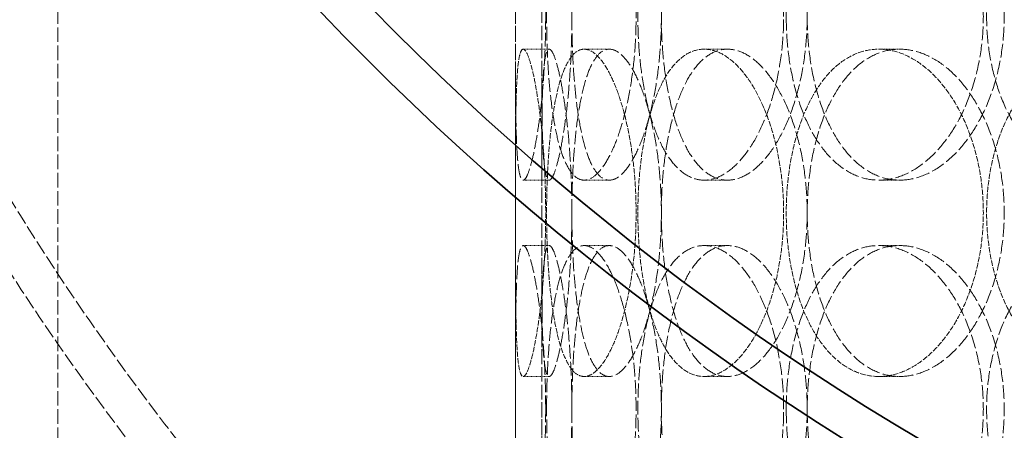
# Model space of a CAD drawing. Units: millimetres. Extents: x 2178 to 13886, y 4646 to 14199.
# Drawn here: x 10715 to 10866, y 12297 to 12360 of the extents above; entities that cross this region are included whole.
import ezdxf

# ---------------------------------------------------------------- set-up
doc = ezdxf.new("R2010")
doc.units = ezdxf.units.MM
doc.linetypes.add('DASHED', pattern=[0.2068, 0.1655, -0.0413])
doc.layers.add('Dimension (ISO)', color=5, linetype='Continuous', lineweight=9, true_color=0x0000ff)
doc.layers.add('Hidden (ISO)', color=1, linetype='DASHED', lineweight=18, true_color=0xff0000)
doc.layers.add('Visible (ISO)', color=7, linetype='Continuous', lineweight=35)
doc.styles.add('Note Text (ISO)', font='tahoma.ttf')
doc.dimstyles.new('Default (ISO)', dxfattribs={"dimscale": 30, "dimtxt": 3.5, "dimasz": 2.5, "dimexe": 3.175, "dimexo": 0, "dimgap": 0.762, "dimtad": 1, "dimdec": 1, "dimrnd": 1e-08, "dimtxsty": 'Note Text (ISO)', "dimcen": 0.09, "dimdle": 10, "dimclrd": 256, "dimclre": 256, "dimclrt": 256, "dimadec": 1, "dimazin": 2, "dimtfac": 1.001486, "dimtmove": 0, "dimatfit": 3, "dimfxl": 1, "dimtolj": 1, "dimtzin": 0, "dimlwd": -1, "dimlwe": -1, "dimarcsym": 0})

# ---------------------------------------------------------------- blocks, each defined once
blk = doc.blocks.new('*D25')
at = {"layer": 'Defpoints', "color": 0, "transparency": 16777216}
for p in [(11058.16, 13053.6), (9565.38, 10324.24), (11066, 10324.24)]:
    blk.add_point(p, dxfattribs=at)
at = {"layer": 'Dimension (ISO)', "transparency": 16777216}
for p, q in [((11058.16, 13053.6), (9470.13, 13053.6)), ((9565.38, 12978.6), (9565.38, 10399.24)), ((11066, 10324.24), (9470.13, 10324.24))]:
    blk.add_line(p, q, dxfattribs=at)
for points in [[(9552.88, 12978.6), (9577.88, 12978.6), (9565.38, 13053.6)], [(9552.88, 10399.24), (9577.88, 10399.24), (9565.38, 10324.24)]]:
    blk.add_solid(points, dxfattribs=at)
at = {"layer": 'Dimension (ISO)', "transparency": 16777216, "insert": (9433.29, 11538.08), "char_height": 105, "attachment_point": 1, "rotation": 90, "style": 'Note Text (ISO)'}
blk.add_mtext('\\A1;2729', dxfattribs=at)

msp = doc.modelspace()

# ---------------------------------------------------------------- linework, layer by layer
at = {"layer": 'Hidden (ISO)', "ltscale": 13.274168}
for p, q in [((10791, 11445.23), (10791, 12845.23)), ((10795, 11445.23), (10795, 12845.23))]:
    msp.add_line(p, q, dxfattribs=at)
at = {"layer": 'Hidden (ISO)', "ltscale": 13.432195}
for p, q in [((10721, 12195.23), (10721, 12695.23)), ((10791, 12195.23), (10791, 12695.23))]:
    msp.add_line(p, q, dxfattribs=at)
at = {"layer": 'Hidden (ISO)', "ltscale": 0.253737}
for p, q in [((10792.17, 12355.23), (10796.15, 12355.23)), ((10801.5, 12355.23), (10805.34, 12355.23)), ((10819.83, 12355.23), (10823.41, 12355.23)), ((10846.54, 12355.23), (10849.73, 12355.23)), ((10796.15, 12335.23), (10792.17, 12335.23)), ((10805.34, 12335.23), (10801.5, 12335.23)), ((10823.41, 12335.23), (10819.83, 12335.23)), ((10849.73, 12335.23), (10846.54, 12335.23)), ((10796.15, 12325.23), (10792.17, 12325.23)), ((10805.34, 12325.23), (10801.5, 12325.23)), ((10823.41, 12325.23), (10819.83, 12325.23)), ((10849.73, 12325.23), (10846.54, 12325.23)), ((10792.17, 12305.23), (10796.15, 12305.23)), ((10801.5, 12305.23), (10805.34, 12305.23)), ((10819.83, 12305.23), (10823.41, 12305.23)), ((10846.54, 12305.23), (10849.73, 12305.23))]:
    msp.add_line(p, q, dxfattribs=at)
at = {"layer": 'Hidden (ISO)', "ltscale": 12.976033}
msp.add_circle((11058.16, 12543.6), 410, dxfattribs=at)
at = {"layer": 'Hidden (ISO)', "ltscale": 13.198596}
msp.add_circle((11058.16, 12543.6), 404, dxfattribs=at)
at = {"layer": 'Hidden (ISO)', "ltscale": 13.036619}
msp.add_circle((11066, 11539.23), 1210, dxfattribs=at)
at = {"layer": 'Hidden (ISO)', "ltscale": 13.111459}
msp.add_circle((11066, 11539.23), 1204, dxfattribs=at)
at = {"layer": 'Hidden (ISO)', "ltscale": 13.111477}
msp.add_circle((11066, 11539.23), 1204, dxfattribs=at)
at = {"layer": 'Hidden (ISO)', "ltscale": 13.067917}
msp.add_circle((11066, 11539.23), 1200, dxfattribs=at)
at = {"layer": 'Hidden (ISO)', "ltscale": 13.057352}
msp.add_circle((11066, 11539.23), 1199.03, dxfattribs=at)
at = {"layer": 'Hidden (ISO)', "ltscale": 13.057009}
msp.add_circle((11066, 11539.23), 1199, dxfattribs=at)
at = {"layer": 'Hidden (ISO)', "ltscale": 13.099876}
msp.add_circle((11066, 11539.23), 1190, dxfattribs=at)
at = {"layer": 'Hidden (ISO)', "ltscale": 12.665966}
for points in [[(10795.61, 12360.23), (10795.61, 12358.66), (10795.58, 12357.04), (10795.47, 12353.81), (10795.38, 12352.2), (10795.16, 12349.12), (10795.02, 12347.65), (10794.71, 12344.92), (10794.54, 12343.66), (10794.19, 12341.45), (10794, 12340.41), (10793.62, 12338.57), (10793.41, 12337.78), (10793.02, 12336.5), (10792.83, 12336.02), (10792.48, 12335.38), (10792.32, 12335.23), (10792.03, 12335.23), (10791.89, 12335.38), (10791.65, 12336.02), (10791.54, 12336.5), (10791.36, 12337.78), (10791.29, 12338.57), (10791.18, 12340.41), (10791.14, 12341.45), (10791.07, 12343.66), (10791.05, 12344.92), (10791.02, 12347.65), (10791.01, 12349.12), (10791, 12352.2), (10791, 12353.81), (10791, 12357.04), (10791, 12358.66), (10791, 12361.8), (10791, 12363.43), (10791, 12366.66), (10791, 12368.26), (10791.01, 12371.34), (10791.02, 12372.82), (10791.05, 12375.55), (10791.07, 12376.8), (10791.14, 12379.02), (10791.18, 12380.06), (10791.29, 12381.9), (10791.36, 12382.69), (10791.54, 12383.97), (10791.65, 12384.45), (10791.89, 12385.08), (10792.03, 12385.23), (10792.32, 12385.23), (10792.48, 12385.08), (10792.83, 12384.45), (10793.02, 12383.97), (10793.41, 12382.69), (10793.62, 12381.9), (10794, 12380.06), (10794.19, 12379.02), (10794.54, 12376.8), (10794.71, 12375.55), (10795.02, 12372.82), (10795.16, 12371.34), (10795.38, 12368.26), (10795.47, 12366.66), (10795.58, 12363.43), (10795.61, 12361.8), (10795.61, 12360.23)], [(10795.75, 12360.23), (10795.75, 12358.66), (10795.78, 12357.04), (10795.9, 12353.81), (10795.99, 12352.2), (10796.23, 12349.12), (10796.39, 12347.65), (10796.76, 12344.92), (10796.97, 12343.66), (10797.44, 12341.45), (10797.71, 12340.41), (10798.32, 12338.57), (10798.67, 12337.78), (10799.41, 12336.5), (10799.8, 12336.02), (10800.63, 12335.38), (10801.07, 12335.23), (10801.92, 12335.23), (10802.38, 12335.38), (10803.32, 12336.02), (10803.8, 12336.5), (10804.75, 12337.78), (10805.21, 12338.57), (10806.09, 12340.41), (10806.51, 12341.45), (10807.25, 12343.66), (10807.61, 12344.92), (10808.24, 12347.65), (10808.52, 12349.12), (10808.98, 12352.2), (10809.15, 12353.81), (10809.38, 12357.04), (10809.43, 12358.66), (10809.43, 12361.8), (10809.38, 12363.43), (10809.15, 12366.66), (10808.98, 12368.26), (10808.52, 12371.34), (10808.24, 12372.82), (10807.61, 12375.55), (10807.25, 12376.8), (10806.51, 12379.02), (10806.09, 12380.06), (10805.21, 12381.9), (10804.75, 12382.69), (10803.8, 12383.97), (10803.32, 12384.45), (10802.38, 12385.08), (10801.92, 12385.23), (10801.07, 12385.23), (10800.63, 12385.08), (10799.8, 12384.45), (10799.41, 12383.97), (10798.67, 12382.69), (10798.32, 12381.9), (10797.71, 12380.06), (10797.44, 12379.02), (10796.97, 12376.8), (10796.76, 12375.55), (10796.39, 12372.82), (10796.23, 12371.34), (10795.99, 12368.26), (10795.9, 12366.66), (10795.78, 12363.43), (10795.75, 12361.8), (10795.75, 12360.23)], [(10831.99, 12360.23), (10831.99, 12358.66), (10831.91, 12357.04), (10831.58, 12353.81), (10831.32, 12352.2), (10830.66, 12349.12), (10830.25, 12347.65), (10829.3, 12344.92), (10828.77, 12343.66), (10827.66, 12341.45), (10827.03, 12340.41), (10825.69, 12338.57), (10824.98, 12337.78), (10823.51, 12336.5), (10822.75, 12336.02), (10821.26, 12335.38), (10820.53, 12335.23), (10819.13, 12335.23), (10818.42, 12335.38), (10817.03, 12336.02), (10816.35, 12336.5), (10815.07, 12337.78), (10814.47, 12338.57), (10813.38, 12340.41), (10812.89, 12341.45), (10812.03, 12343.66), (10811.63, 12344.92), (10810.93, 12347.65), (10810.64, 12349.12), (10810.17, 12352.2), (10809.99, 12353.81), (10809.76, 12357.04), (10809.7, 12358.66), (10809.7, 12361.8), (10809.76, 12363.43), (10809.99, 12366.66), (10810.17, 12368.26), (10810.64, 12371.34), (10810.93, 12372.82), (10811.63, 12375.55), (10812.03, 12376.8), (10812.89, 12379.02), (10813.38, 12380.06), (10814.47, 12381.9), (10815.07, 12382.69), (10816.35, 12383.97), (10817.03, 12384.45), (10818.42, 12385.08), (10819.13, 12385.23), (10820.53, 12385.23), (10821.26, 12385.08), (10822.75, 12384.45), (10823.51, 12383.97), (10824.98, 12382.69), (10825.69, 12381.9), (10827.03, 12380.06), (10827.66, 12379.02), (10828.77, 12376.8), (10829.3, 12375.55), (10830.25, 12372.82), (10830.66, 12371.34), (10831.32, 12368.26), (10831.58, 12366.66), (10831.91, 12363.43), (10831.99, 12361.8), (10831.99, 12360.23)], [(10832.39, 12360.23), (10832.39, 12358.66), (10832.46, 12357.04), (10832.8, 12353.81), (10833.06, 12352.2), (10833.74, 12349.12), (10834.17, 12347.65), (10835.16, 12344.92), (10835.73, 12343.66), (10836.95, 12341.45), (10837.65, 12340.41), (10839.19, 12338.57), (10840.02, 12337.78), (10841.79, 12336.5), (10842.73, 12336.02), (10844.63, 12335.38), (10845.6, 12335.23), (10847.49, 12335.23), (10848.48, 12335.38), (10850.47, 12336.02), (10851.47, 12336.5), (10853.41, 12337.78), (10854.35, 12338.57), (10856.11, 12340.41), (10856.92, 12341.45), (10858.38, 12343.66), (10859.06, 12344.92), (10860.28, 12347.65), (10860.81, 12349.12), (10861.66, 12352.2), (10861.99, 12353.81), (10862.42, 12357.04), (10862.52, 12358.66), (10862.52, 12361.8), (10862.42, 12363.43), (10861.99, 12366.66), (10861.66, 12368.26), (10860.81, 12371.34), (10860.28, 12372.82), (10859.06, 12375.55), (10858.38, 12376.8), (10856.92, 12379.02), (10856.11, 12380.06), (10854.35, 12381.9), (10853.41, 12382.69), (10851.47, 12383.97), (10850.47, 12384.45), (10848.48, 12385.08), (10847.49, 12385.23), (10845.6, 12385.23), (10844.63, 12385.08), (10842.73, 12384.45), (10841.79, 12383.97), (10840.02, 12382.69), (10839.19, 12381.9), (10837.65, 12380.06), (10836.95, 12379.02), (10835.73, 12376.8), (10835.16, 12375.55), (10834.17, 12372.82), (10833.74, 12371.34), (10833.06, 12368.26), (10832.8, 12366.66), (10832.46, 12363.43), (10832.39, 12361.8), (10832.39, 12360.23)], [(10899.97, 12360.23), (10899.97, 12358.66), (10899.85, 12357.04), (10899.35, 12353.81), (10898.96, 12352.2), (10897.95, 12349.12), (10897.32, 12347.65), (10895.87, 12344.92), (10895.05, 12343.66), (10893.31, 12341.45), (10892.33, 12340.41), (10890.22, 12338.57), (10889.09, 12337.78), (10886.74, 12336.5), (10885.53, 12336.02), (10883.1, 12335.38), (10881.89, 12335.23), (10879.57, 12335.23), (10878.38, 12335.38), (10876.03, 12336.02), (10874.87, 12336.5), (10872.67, 12337.78), (10871.62, 12338.57), (10869.7, 12340.41), (10868.82, 12341.45), (10867.28, 12343.66), (10866.56, 12344.92), (10865.3, 12347.65), (10864.75, 12349.12), (10863.88, 12352.2), (10863.55, 12353.81), (10863.12, 12357.04), (10863.02, 12358.66), (10863.02, 12361.8), (10863.12, 12363.43), (10863.55, 12366.66), (10863.88, 12368.26), (10864.75, 12371.34), (10865.3, 12372.82), (10866.56, 12375.55), (10867.28, 12376.8), (10868.82, 12379.02), (10869.7, 12380.06), (10871.62, 12381.9), (10872.67, 12382.69), (10874.87, 12383.97), (10876.03, 12384.45), (10878.38, 12385.08), (10879.57, 12385.23), (10881.89, 12385.23), (10883.1, 12385.08), (10885.53, 12384.45), (10886.74, 12383.97), (10889.09, 12382.69), (10890.22, 12381.9), (10892.33, 12380.06), (10893.31, 12379.02), (10895.05, 12376.8), (10895.87, 12375.55), (10897.32, 12372.82), (10897.95, 12371.34), (10898.96, 12368.26), (10899.35, 12366.66), (10899.85, 12363.43), (10899.97, 12361.8), (10899.97, 12360.23)], [(10795.61, 12300.23), (10795.61, 12298.66), (10795.58, 12297.04), (10795.47, 12293.81), (10795.38, 12292.2), (10795.16, 12289.12), (10795.02, 12287.65), (10794.71, 12284.92), (10794.54, 12283.66), (10794.19, 12281.45), (10794, 12280.41), (10793.62, 12278.57), (10793.41, 12277.78), (10793.02, 12276.5), (10792.83, 12276.02), (10792.48, 12275.38), (10792.32, 12275.23), (10792.03, 12275.23), (10791.89, 12275.38), (10791.65, 12276.02), (10791.54, 12276.5), (10791.36, 12277.78), (10791.29, 12278.57), (10791.18, 12280.41), (10791.14, 12281.45), (10791.07, 12283.66), (10791.05, 12284.92), (10791.02, 12287.65), (10791.01, 12289.12), (10791, 12292.2), (10791, 12293.81), (10791, 12297.04), (10791, 12298.66), (10791, 12301.8), (10791, 12303.43), (10791, 12306.66), (10791, 12308.26), (10791.01, 12311.34), (10791.02, 12312.82), (10791.05, 12315.55), (10791.07, 12316.8), (10791.14, 12319.02), (10791.18, 12320.06), (10791.29, 12321.9), (10791.36, 12322.69), (10791.54, 12323.97), (10791.65, 12324.45), (10791.89, 12325.08), (10792.03, 12325.23), (10792.32, 12325.23), (10792.48, 12325.08), (10792.83, 12324.45), (10793.02, 12323.97), (10793.41, 12322.69), (10793.62, 12321.9), (10794, 12320.06), (10794.19, 12319.02), (10794.54, 12316.8), (10794.71, 12315.55), (10795.02, 12312.82), (10795.16, 12311.34), (10795.38, 12308.26), (10795.47, 12306.66), (10795.58, 12303.43), (10795.61, 12301.8), (10795.61, 12300.23)], [(10795.75, 12300.23), (10795.75, 12298.66), (10795.78, 12297.04), (10795.9, 12293.81), (10795.99, 12292.2), (10796.23, 12289.12), (10796.39, 12287.65), (10796.76, 12284.92), (10796.97, 12283.66), (10797.44, 12281.45), (10797.71, 12280.41), (10798.32, 12278.57), (10798.67, 12277.78), (10799.41, 12276.5), (10799.8, 12276.02), (10800.63, 12275.38), (10801.07, 12275.23), (10801.92, 12275.23), (10802.38, 12275.38), (10803.32, 12276.02), (10803.8, 12276.5), (10804.75, 12277.78), (10805.21, 12278.57), (10806.09, 12280.41), (10806.51, 12281.45), (10807.25, 12283.66), (10807.61, 12284.92), (10808.24, 12287.65), (10808.52, 12289.12), (10808.98, 12292.2), (10809.15, 12293.81), (10809.38, 12297.04), (10809.43, 12298.66), (10809.43, 12301.8), (10809.38, 12303.43), (10809.15, 12306.66), (10808.98, 12308.26), (10808.52, 12311.34), (10808.24, 12312.82), (10807.61, 12315.55), (10807.25, 12316.8), (10806.51, 12319.02), (10806.09, 12320.06), (10805.21, 12321.9), (10804.75, 12322.69), (10803.8, 12323.97), (10803.32, 12324.45), (10802.38, 12325.08), (10801.92, 12325.23), (10801.07, 12325.23), (10800.63, 12325.08), (10799.8, 12324.45), (10799.41, 12323.97), (10798.67, 12322.69), (10798.32, 12321.9), (10797.71, 12320.06), (10797.44, 12319.02), (10796.97, 12316.8), (10796.76, 12315.55), (10796.39, 12312.82), (10796.23, 12311.34), (10795.99, 12308.26), (10795.9, 12306.66), (10795.78, 12303.43), (10795.75, 12301.8), (10795.75, 12300.23)], [(10831.99, 12300.23), (10831.99, 12298.66), (10831.91, 12297.04), (10831.58, 12293.81), (10831.32, 12292.2), (10830.66, 12289.12), (10830.25, 12287.65), (10829.3, 12284.92), (10828.77, 12283.66), (10827.66, 12281.45), (10827.03, 12280.41), (10825.69, 12278.57), (10824.98, 12277.78), (10823.51, 12276.5), (10822.75, 12276.02), (10821.26, 12275.38), (10820.53, 12275.23), (10819.13, 12275.23), (10818.42, 12275.38), (10817.03, 12276.02), (10816.35, 12276.5), (10815.07, 12277.78), (10814.47, 12278.57), (10813.38, 12280.41), (10812.89, 12281.45), (10812.03, 12283.66), (10811.63, 12284.92), (10810.93, 12287.65), (10810.64, 12289.12), (10810.17, 12292.2), (10809.99, 12293.81), (10809.76, 12297.04), (10809.7, 12298.66), (10809.7, 12301.8), (10809.76, 12303.43), (10809.99, 12306.66), (10810.17, 12308.26), (10810.64, 12311.34), (10810.93, 12312.82), (10811.63, 12315.55), (10812.03, 12316.8), (10812.89, 12319.02), (10813.38, 12320.06), (10814.47, 12321.9), (10815.07, 12322.69), (10816.35, 12323.97), (10817.03, 12324.45), (10818.42, 12325.08), (10819.13, 12325.23), (10820.53, 12325.23), (10821.26, 12325.08), (10822.75, 12324.45), (10823.51, 12323.97), (10824.98, 12322.69), (10825.69, 12321.9), (10827.03, 12320.06), (10827.66, 12319.02), (10828.77, 12316.8), (10829.3, 12315.55), (10830.25, 12312.82), (10830.66, 12311.34), (10831.32, 12308.26), (10831.58, 12306.66), (10831.91, 12303.43), (10831.99, 12301.8), (10831.99, 12300.23)], [(10832.39, 12300.23), (10832.39, 12298.66), (10832.46, 12297.04), (10832.8, 12293.81), (10833.06, 12292.2), (10833.74, 12289.12), (10834.17, 12287.65), (10835.16, 12284.92), (10835.73, 12283.66), (10836.95, 12281.45), (10837.65, 12280.41), (10839.19, 12278.57), (10840.02, 12277.78), (10841.79, 12276.5), (10842.73, 12276.02), (10844.63, 12275.38), (10845.6, 12275.23), (10847.49, 12275.23), (10848.48, 12275.38), (10850.47, 12276.02), (10851.47, 12276.5), (10853.41, 12277.78), (10854.35, 12278.57), (10856.11, 12280.41), (10856.92, 12281.45), (10858.38, 12283.66), (10859.06, 12284.92), (10860.28, 12287.65), (10860.81, 12289.12), (10861.66, 12292.2), (10861.99, 12293.81), (10862.42, 12297.04), (10862.52, 12298.66), (10862.52, 12301.8), (10862.42, 12303.43), (10861.99, 12306.66), (10861.66, 12308.26), (10860.81, 12311.34), (10860.28, 12312.82), (10859.06, 12315.55), (10858.38, 12316.8), (10856.92, 12319.02), (10856.11, 12320.06), (10854.35, 12321.9), (10853.41, 12322.69), (10851.47, 12323.97), (10850.47, 12324.45), (10848.48, 12325.08), (10847.49, 12325.23), (10845.6, 12325.23), (10844.63, 12325.08), (10842.73, 12324.45), (10841.79, 12323.97), (10840.02, 12322.69), (10839.19, 12321.9), (10837.65, 12320.06), (10836.95, 12319.02), (10835.73, 12316.8), (10835.16, 12315.55), (10834.17, 12312.82), (10833.74, 12311.34), (10833.06, 12308.26), (10832.8, 12306.66), (10832.46, 12303.43), (10832.39, 12301.8), (10832.39, 12300.23)], [(10899.97, 12300.23), (10899.97, 12298.66), (10899.85, 12297.04), (10899.35, 12293.81), (10898.96, 12292.2), (10897.95, 12289.12), (10897.32, 12287.65), (10895.87, 12284.92), (10895.05, 12283.66), (10893.31, 12281.45), (10892.33, 12280.41), (10890.22, 12278.57), (10889.09, 12277.78), (10886.74, 12276.5), (10885.53, 12276.02), (10883.1, 12275.38), (10881.89, 12275.23), (10879.57, 12275.23), (10878.38, 12275.38), (10876.03, 12276.02), (10874.87, 12276.5), (10872.67, 12277.78), (10871.62, 12278.57), (10869.7, 12280.41), (10868.82, 12281.45), (10867.28, 12283.66), (10866.56, 12284.92), (10865.3, 12287.65), (10864.75, 12289.12), (10863.88, 12292.2), (10863.55, 12293.81), (10863.12, 12297.04), (10863.02, 12298.66), (10863.02, 12301.8), (10863.12, 12303.43), (10863.55, 12306.66), (10863.88, 12308.26), (10864.75, 12311.34), (10865.3, 12312.82), (10866.56, 12315.55), (10867.28, 12316.8), (10868.82, 12319.02), (10869.7, 12320.06), (10871.62, 12321.9), (10872.67, 12322.69), (10874.87, 12323.97), (10876.03, 12324.45), (10878.38, 12325.08), (10879.57, 12325.23), (10881.89, 12325.23), (10883.1, 12325.08), (10885.53, 12324.45), (10886.74, 12323.97), (10889.09, 12322.69), (10890.22, 12321.9), (10892.33, 12320.06), (10893.31, 12319.02), (10895.05, 12316.8), (10895.87, 12315.55), (10897.32, 12312.82), (10897.95, 12311.34), (10898.96, 12308.26), (10899.35, 12306.66), (10899.85, 12303.43), (10899.97, 12301.8), (10899.97, 12300.23)]]:
    msp.add_open_spline(points, degree=3, knots=[0, 0, 0, 0, 0.471138, 0.471138, 0.942276, 0.942276, 1.413414, 1.413414, 1.884552, 1.884552, 2.355689, 2.355689, 2.826826, 2.826826, 3.297963, 3.297963, 3.7691, 3.7691, 4.240238, 4.240238, 4.711375, 4.711375, 5.182512, 5.182512, 5.653649, 5.653649, 6.124787, 6.124787, 6.595925, 6.595925, 7.067063, 7.067063, 7.538201, 7.538201, 8.009339, 8.009339, 8.480477, 8.480477, 8.951615, 8.951615, 9.422753, 9.422753, 9.89389, 9.89389, 10.365027, 10.365027, 10.836164, 10.836164, 11.307301, 11.307301, 11.778439, 11.778439, 12.249576, 12.249576, 12.720713, 12.720713, 13.19185, 13.19185, 13.662988, 13.662988, 14.134126, 14.134126, 14.605264, 14.605264, 15.076402, 15.076402, 15.076402, 15.076402], dxfattribs=at)
at = {"layer": 'Hidden (ISO)', "ltscale": 12.666162}
for points in [[(10799.61, 12360.23), (10799.61, 12361.8), (10799.58, 12363.43), (10799.47, 12366.66), (10799.38, 12368.26), (10799.15, 12371.34), (10799.01, 12372.82), (10798.7, 12375.55), (10798.53, 12376.8), (10798.18, 12379.02), (10797.99, 12380.06), (10797.6, 12381.9), (10797.4, 12382.69), (10797.01, 12383.97), (10796.82, 12384.45), (10796.46, 12385.08), (10796.3, 12385.23), (10796.01, 12385.23), (10795.87, 12385.08), (10795.63, 12384.45), (10795.53, 12383.97), (10795.35, 12382.69), (10795.28, 12381.9), (10795.17, 12380.06), (10795.13, 12379.02), (10795.07, 12376.8), (10795.05, 12375.55), (10795.02, 12372.82), (10795.01, 12371.34), (10795, 12368.26), (10795, 12366.66), (10795, 12363.43), (10795, 12361.8), (10795, 12358.66), (10795, 12357.04), (10795, 12353.81), (10795, 12352.2), (10795.01, 12349.12), (10795.02, 12347.65), (10795.05, 12344.92), (10795.07, 12343.66), (10795.13, 12341.45), (10795.17, 12340.41), (10795.28, 12338.57), (10795.35, 12337.78), (10795.53, 12336.5), (10795.63, 12336.02), (10795.87, 12335.38), (10796.01, 12335.23), (10796.3, 12335.23), (10796.46, 12335.38), (10796.82, 12336.02), (10797.01, 12336.5), (10797.4, 12337.78), (10797.6, 12338.57), (10797.99, 12340.41), (10798.18, 12341.45), (10798.53, 12343.66), (10798.7, 12344.92), (10799.01, 12347.65), (10799.15, 12349.12), (10799.38, 12352.2), (10799.47, 12353.81), (10799.58, 12357.04), (10799.61, 12358.66), (10799.61, 12360.23)], [(10799.61, 12360.23), (10799.61, 12361.8), (10799.64, 12363.43), (10799.76, 12366.66), (10799.85, 12368.26), (10800.09, 12371.34), (10800.25, 12372.82), (10800.61, 12375.55), (10800.83, 12376.8), (10801.29, 12379.02), (10801.56, 12380.06), (10802.18, 12381.9), (10802.52, 12382.69), (10803.26, 12383.97), (10803.65, 12384.45), (10804.48, 12385.08), (10804.91, 12385.23), (10805.77, 12385.23), (10806.23, 12385.08), (10807.17, 12384.45), (10807.65, 12383.97), (10808.6, 12382.69), (10809.06, 12381.9), (10809.95, 12380.06), (10810.36, 12379.02), (10811.11, 12376.8), (10811.47, 12375.55), (10812.1, 12372.82), (10812.38, 12371.34), (10812.84, 12368.26), (10813.01, 12366.66), (10813.24, 12363.43), (10813.3, 12361.8), (10813.3, 12358.66), (10813.24, 12357.04), (10813.01, 12353.81), (10812.84, 12352.2), (10812.38, 12349.12), (10812.1, 12347.65), (10811.47, 12344.92), (10811.11, 12343.66), (10810.36, 12341.45), (10809.95, 12340.41), (10809.06, 12338.57), (10808.6, 12337.78), (10807.65, 12336.5), (10807.17, 12336.02), (10806.23, 12335.38), (10805.77, 12335.23), (10804.91, 12335.23), (10804.48, 12335.38), (10803.65, 12336.02), (10803.26, 12336.5), (10802.52, 12337.78), (10802.18, 12338.57), (10801.56, 12340.41), (10801.29, 12341.45), (10800.83, 12343.66), (10800.61, 12344.92), (10800.25, 12347.65), (10800.09, 12349.12), (10799.85, 12352.2), (10799.76, 12353.81), (10799.64, 12357.04), (10799.61, 12358.66), (10799.61, 12360.23)], [(10835.59, 12360.23), (10835.59, 12361.8), (10835.51, 12363.43), (10835.17, 12366.66), (10834.92, 12368.26), (10834.25, 12371.34), (10833.84, 12372.82), (10832.89, 12375.55), (10832.36, 12376.8), (10831.24, 12379.02), (10830.62, 12380.06), (10829.28, 12381.9), (10828.56, 12382.69), (10827.09, 12383.97), (10826.34, 12384.45), (10824.84, 12385.08), (10824.11, 12385.23), (10822.71, 12385.23), (10822, 12385.08), (10820.61, 12384.45), (10819.93, 12383.97), (10818.66, 12382.69), (10818.06, 12381.9), (10816.97, 12380.06), (10816.47, 12379.02), (10815.62, 12376.8), (10815.22, 12375.55), (10814.53, 12372.82), (10814.23, 12371.34), (10813.76, 12368.26), (10813.58, 12366.66), (10813.35, 12363.43), (10813.3, 12361.8), (10813.3, 12358.66), (10813.35, 12357.04), (10813.58, 12353.81), (10813.76, 12352.2), (10814.23, 12349.12), (10814.53, 12347.65), (10815.22, 12344.92), (10815.62, 12343.66), (10816.47, 12341.45), (10816.97, 12340.41), (10818.06, 12338.57), (10818.66, 12337.78), (10819.93, 12336.5), (10820.61, 12336.02), (10822, 12335.38), (10822.71, 12335.23), (10824.11, 12335.23), (10824.84, 12335.38), (10826.34, 12336.02), (10827.09, 12336.5), (10828.56, 12337.78), (10829.28, 12338.57), (10830.62, 12340.41), (10831.24, 12341.45), (10832.36, 12343.66), (10832.89, 12344.92), (10833.84, 12347.65), (10834.25, 12349.12), (10834.92, 12352.2), (10835.17, 12353.81), (10835.51, 12357.04), (10835.59, 12358.66), (10835.59, 12360.23)], [(10835.59, 12360.23), (10835.59, 12361.8), (10835.67, 12363.43), (10836.01, 12366.66), (10836.26, 12368.26), (10836.94, 12371.34), (10837.37, 12372.82), (10838.36, 12375.55), (10838.93, 12376.8), (10840.15, 12379.02), (10840.85, 12380.06), (10842.38, 12381.9), (10843.22, 12382.69), (10844.99, 12383.97), (10845.92, 12384.45), (10847.82, 12385.08), (10848.79, 12385.23), (10850.68, 12385.23), (10851.67, 12385.08), (10853.66, 12384.45), (10854.67, 12383.97), (10856.61, 12382.69), (10857.55, 12381.9), (10859.31, 12380.06), (10860.12, 12379.02), (10861.57, 12376.8), (10862.26, 12375.55), (10863.48, 12372.82), (10864.01, 12371.34), (10864.87, 12368.26), (10865.19, 12366.66), (10865.62, 12363.43), (10865.72, 12361.8), (10865.72, 12358.66), (10865.62, 12357.04), (10865.19, 12353.81), (10864.87, 12352.2), (10864.01, 12349.12), (10863.48, 12347.65), (10862.26, 12344.92), (10861.57, 12343.66), (10860.12, 12341.45), (10859.31, 12340.41), (10857.55, 12338.57), (10856.61, 12337.78), (10854.67, 12336.5), (10853.66, 12336.02), (10851.67, 12335.38), (10850.68, 12335.23), (10848.79, 12335.23), (10847.82, 12335.38), (10845.92, 12336.02), (10844.99, 12336.5), (10843.22, 12337.78), (10842.38, 12338.57), (10840.85, 12340.41), (10840.15, 12341.45), (10838.93, 12343.66), (10838.36, 12344.92), (10837.37, 12347.65), (10836.94, 12349.12), (10836.26, 12352.2), (10836.01, 12353.81), (10835.67, 12357.04), (10835.59, 12358.66), (10835.59, 12360.23)], [(10799.61, 12330.23), (10799.61, 12328.66), (10799.58, 12327.04), (10799.47, 12323.81), (10799.38, 12322.2), (10799.15, 12319.12), (10799.01, 12317.65), (10798.7, 12314.92), (10798.53, 12313.66), (10798.18, 12311.45), (10797.99, 12310.41), (10797.6, 12308.57), (10797.4, 12307.78), (10797.01, 12306.5), (10796.82, 12306.02), (10796.46, 12305.38), (10796.3, 12305.23), (10796.01, 12305.23), (10795.87, 12305.38), (10795.63, 12306.02), (10795.53, 12306.5), (10795.35, 12307.78), (10795.28, 12308.57), (10795.17, 12310.41), (10795.13, 12311.45), (10795.07, 12313.66), (10795.05, 12314.92), (10795.02, 12317.65), (10795.01, 12319.12), (10795, 12322.2), (10795, 12323.81), (10795, 12327.04), (10795, 12328.66), (10795, 12331.8), (10795, 12333.43), (10795, 12336.66), (10795, 12338.26), (10795.01, 12341.34), (10795.02, 12342.82), (10795.05, 12345.55), (10795.07, 12346.8), (10795.13, 12349.02), (10795.17, 12350.06), (10795.28, 12351.9), (10795.35, 12352.69), (10795.53, 12353.97), (10795.63, 12354.45), (10795.87, 12355.08), (10796.01, 12355.23), (10796.3, 12355.23), (10796.46, 12355.08), (10796.82, 12354.45), (10797.01, 12353.97), (10797.4, 12352.69), (10797.6, 12351.9), (10797.99, 12350.06), (10798.18, 12349.02), (10798.53, 12346.8), (10798.7, 12345.55), (10799.01, 12342.82), (10799.15, 12341.34), (10799.38, 12338.26), (10799.47, 12336.66), (10799.58, 12333.43), (10799.61, 12331.8), (10799.61, 12330.23)], [(10799.61, 12330.23), (10799.61, 12328.66), (10799.64, 12327.04), (10799.76, 12323.81), (10799.85, 12322.2), (10800.09, 12319.12), (10800.25, 12317.65), (10800.61, 12314.92), (10800.83, 12313.66), (10801.29, 12311.45), (10801.56, 12310.41), (10802.18, 12308.57), (10802.52, 12307.78), (10803.26, 12306.5), (10803.65, 12306.02), (10804.48, 12305.38), (10804.91, 12305.23), (10805.77, 12305.23), (10806.23, 12305.38), (10807.17, 12306.02), (10807.65, 12306.5), (10808.6, 12307.78), (10809.06, 12308.57), (10809.95, 12310.41), (10810.36, 12311.45), (10811.11, 12313.66), (10811.47, 12314.92), (10812.1, 12317.65), (10812.38, 12319.12), (10812.84, 12322.2), (10813.01, 12323.81), (10813.24, 12327.04), (10813.3, 12328.66), (10813.3, 12331.8), (10813.24, 12333.43), (10813.01, 12336.66), (10812.84, 12338.26), (10812.38, 12341.34), (10812.1, 12342.82), (10811.47, 12345.55), (10811.11, 12346.8), (10810.36, 12349.02), (10809.95, 12350.06), (10809.06, 12351.9), (10808.6, 12352.69), (10807.65, 12353.97), (10807.17, 12354.45), (10806.23, 12355.08), (10805.77, 12355.23), (10804.91, 12355.23), (10804.48, 12355.08), (10803.65, 12354.45), (10803.26, 12353.97), (10802.52, 12352.69), (10802.18, 12351.9), (10801.56, 12350.06), (10801.29, 12349.02), (10800.83, 12346.8), (10800.61, 12345.55), (10800.25, 12342.82), (10800.09, 12341.34), (10799.85, 12338.26), (10799.76, 12336.66), (10799.64, 12333.43), (10799.61, 12331.8), (10799.61, 12330.23)], [(10835.59, 12330.23), (10835.59, 12328.66), (10835.51, 12327.04), (10835.17, 12323.81), (10834.92, 12322.2), (10834.25, 12319.12), (10833.84, 12317.65), (10832.89, 12314.92), (10832.36, 12313.66), (10831.24, 12311.45), (10830.62, 12310.41), (10829.28, 12308.57), (10828.56, 12307.78), (10827.09, 12306.5), (10826.34, 12306.02), (10824.84, 12305.38), (10824.11, 12305.23), (10822.71, 12305.23), (10822, 12305.38), (10820.61, 12306.02), (10819.93, 12306.5), (10818.66, 12307.78), (10818.06, 12308.57), (10816.97, 12310.41), (10816.47, 12311.45), (10815.62, 12313.66), (10815.22, 12314.92), (10814.53, 12317.65), (10814.23, 12319.12), (10813.76, 12322.2), (10813.58, 12323.81), (10813.35, 12327.04), (10813.3, 12328.66), (10813.3, 12331.8), (10813.35, 12333.43), (10813.58, 12336.66), (10813.76, 12338.26), (10814.23, 12341.34), (10814.53, 12342.82), (10815.22, 12345.55), (10815.62, 12346.8), (10816.47, 12349.02), (10816.97, 12350.06), (10818.06, 12351.9), (10818.66, 12352.69), (10819.93, 12353.97), (10820.61, 12354.45), (10822, 12355.08), (10822.71, 12355.23), (10824.11, 12355.23), (10824.84, 12355.08), (10826.34, 12354.45), (10827.09, 12353.97), (10828.56, 12352.69), (10829.28, 12351.9), (10830.62, 12350.06), (10831.24, 12349.02), (10832.36, 12346.8), (10832.89, 12345.55), (10833.84, 12342.82), (10834.25, 12341.34), (10834.92, 12338.26), (10835.17, 12336.66), (10835.51, 12333.43), (10835.59, 12331.8), (10835.59, 12330.23)], [(10835.59, 12330.23), (10835.59, 12328.66), (10835.67, 12327.04), (10836.01, 12323.81), (10836.26, 12322.2), (10836.94, 12319.12), (10837.37, 12317.65), (10838.36, 12314.92), (10838.93, 12313.66), (10840.15, 12311.45), (10840.85, 12310.41), (10842.38, 12308.57), (10843.22, 12307.78), (10844.99, 12306.5), (10845.92, 12306.02), (10847.82, 12305.38), (10848.79, 12305.23), (10850.68, 12305.23), (10851.67, 12305.38), (10853.66, 12306.02), (10854.67, 12306.5), (10856.61, 12307.78), (10857.55, 12308.57), (10859.31, 12310.41), (10860.12, 12311.45), (10861.57, 12313.66), (10862.26, 12314.92), (10863.48, 12317.65), (10864.01, 12319.12), (10864.87, 12322.2), (10865.19, 12323.81), (10865.62, 12327.04), (10865.72, 12328.66), (10865.72, 12331.8), (10865.62, 12333.43), (10865.19, 12336.66), (10864.87, 12338.26), (10864.01, 12341.34), (10863.48, 12342.82), (10862.26, 12345.55), (10861.57, 12346.8), (10860.12, 12349.02), (10859.31, 12350.06), (10857.55, 12351.9), (10856.61, 12352.69), (10854.67, 12353.97), (10853.66, 12354.45), (10851.67, 12355.08), (10850.68, 12355.23), (10848.79, 12355.23), (10847.82, 12355.08), (10845.92, 12354.45), (10844.99, 12353.97), (10843.22, 12352.69), (10842.38, 12351.9), (10840.85, 12350.06), (10840.15, 12349.02), (10838.93, 12346.8), (10838.36, 12345.55), (10837.37, 12342.82), (10836.94, 12341.34), (10836.26, 12338.26), (10836.01, 12336.66), (10835.67, 12333.43), (10835.59, 12331.8), (10835.59, 12330.23)], [(10799.61, 12300.23), (10799.61, 12301.8), (10799.58, 12303.43), (10799.47, 12306.66), (10799.38, 12308.26), (10799.15, 12311.34), (10799.01, 12312.82), (10798.7, 12315.55), (10798.53, 12316.8), (10798.18, 12319.02), (10797.99, 12320.06), (10797.6, 12321.9), (10797.4, 12322.69), (10797.01, 12323.97), (10796.82, 12324.45), (10796.46, 12325.08), (10796.3, 12325.23), (10796.01, 12325.23), (10795.87, 12325.08), (10795.63, 12324.45), (10795.53, 12323.97), (10795.35, 12322.69), (10795.28, 12321.9), (10795.17, 12320.06), (10795.13, 12319.02), (10795.07, 12316.8), (10795.05, 12315.55), (10795.02, 12312.82), (10795.01, 12311.34), (10795, 12308.26), (10795, 12306.66), (10795, 12303.43), (10795, 12301.8), (10795, 12298.66), (10795, 12297.04), (10795, 12293.81), (10795, 12292.2), (10795.01, 12289.12), (10795.02, 12287.65), (10795.05, 12284.92), (10795.07, 12283.66), (10795.13, 12281.45), (10795.17, 12280.41), (10795.28, 12278.57), (10795.35, 12277.78), (10795.53, 12276.5), (10795.63, 12276.02), (10795.87, 12275.38), (10796.01, 12275.23), (10796.3, 12275.23), (10796.46, 12275.38), (10796.82, 12276.02), (10797.01, 12276.5), (10797.4, 12277.78), (10797.6, 12278.57), (10797.99, 12280.41), (10798.18, 12281.45), (10798.53, 12283.66), (10798.7, 12284.92), (10799.01, 12287.65), (10799.15, 12289.12), (10799.38, 12292.2), (10799.47, 12293.81), (10799.58, 12297.04), (10799.61, 12298.66), (10799.61, 12300.23)], [(10799.61, 12300.23), (10799.61, 12301.8), (10799.64, 12303.43), (10799.76, 12306.66), (10799.85, 12308.26), (10800.09, 12311.34), (10800.25, 12312.82), (10800.61, 12315.55), (10800.83, 12316.8), (10801.29, 12319.02), (10801.56, 12320.06), (10802.18, 12321.9), (10802.52, 12322.69), (10803.26, 12323.97), (10803.65, 12324.45), (10804.48, 12325.08), (10804.91, 12325.23), (10805.77, 12325.23), (10806.23, 12325.08), (10807.17, 12324.45), (10807.65, 12323.97), (10808.6, 12322.69), (10809.06, 12321.9), (10809.95, 12320.06), (10810.36, 12319.02), (10811.11, 12316.8), (10811.47, 12315.55), (10812.1, 12312.82), (10812.38, 12311.34), (10812.84, 12308.26), (10813.01, 12306.66), (10813.24, 12303.43), (10813.3, 12301.8), (10813.3, 12298.66), (10813.24, 12297.04), (10813.01, 12293.81), (10812.84, 12292.2), (10812.38, 12289.12), (10812.1, 12287.65), (10811.47, 12284.92), (10811.11, 12283.66), (10810.36, 12281.45), (10809.95, 12280.41), (10809.06, 12278.57), (10808.6, 12277.78), (10807.65, 12276.5), (10807.17, 12276.02), (10806.23, 12275.38), (10805.77, 12275.23), (10804.91, 12275.23), (10804.48, 12275.38), (10803.65, 12276.02), (10803.26, 12276.5), (10802.52, 12277.78), (10802.18, 12278.57), (10801.56, 12280.41), (10801.29, 12281.45), (10800.83, 12283.66), (10800.61, 12284.92), (10800.25, 12287.65), (10800.09, 12289.12), (10799.85, 12292.2), (10799.76, 12293.81), (10799.64, 12297.04), (10799.61, 12298.66), (10799.61, 12300.23)], [(10835.59, 12300.23), (10835.59, 12301.8), (10835.51, 12303.43), (10835.17, 12306.66), (10834.92, 12308.26), (10834.25, 12311.34), (10833.84, 12312.82), (10832.89, 12315.55), (10832.36, 12316.8), (10831.24, 12319.02), (10830.62, 12320.06), (10829.28, 12321.9), (10828.56, 12322.69), (10827.09, 12323.97), (10826.34, 12324.45), (10824.84, 12325.08), (10824.11, 12325.23), (10822.71, 12325.23), (10822, 12325.08), (10820.61, 12324.45), (10819.93, 12323.97), (10818.66, 12322.69), (10818.06, 12321.9), (10816.97, 12320.06), (10816.47, 12319.02), (10815.62, 12316.8), (10815.22, 12315.55), (10814.53, 12312.82), (10814.23, 12311.34), (10813.76, 12308.26), (10813.58, 12306.66), (10813.35, 12303.43), (10813.3, 12301.8), (10813.3, 12298.66), (10813.35, 12297.04), (10813.58, 12293.81), (10813.76, 12292.2), (10814.23, 12289.12), (10814.53, 12287.65), (10815.22, 12284.92), (10815.62, 12283.66), (10816.47, 12281.45), (10816.97, 12280.41), (10818.06, 12278.57), (10818.66, 12277.78), (10819.93, 12276.5), (10820.61, 12276.02), (10822, 12275.38), (10822.71, 12275.23), (10824.11, 12275.23), (10824.84, 12275.38), (10826.34, 12276.02), (10827.09, 12276.5), (10828.56, 12277.78), (10829.28, 12278.57), (10830.62, 12280.41), (10831.24, 12281.45), (10832.36, 12283.66), (10832.89, 12284.92), (10833.84, 12287.65), (10834.25, 12289.12), (10834.92, 12292.2), (10835.17, 12293.81), (10835.51, 12297.04), (10835.59, 12298.66), (10835.59, 12300.23)], [(10835.59, 12300.23), (10835.59, 12301.8), (10835.67, 12303.43), (10836.01, 12306.66), (10836.26, 12308.26), (10836.94, 12311.34), (10837.37, 12312.82), (10838.36, 12315.55), (10838.93, 12316.8), (10840.15, 12319.02), (10840.85, 12320.06), (10842.38, 12321.9), (10843.22, 12322.69), (10844.99, 12323.97), (10845.92, 12324.45), (10847.82, 12325.08), (10848.79, 12325.23), (10850.68, 12325.23), (10851.67, 12325.08), (10853.66, 12324.45), (10854.67, 12323.97), (10856.61, 12322.69), (10857.55, 12321.9), (10859.31, 12320.06), (10860.12, 12319.02), (10861.57, 12316.8), (10862.26, 12315.55), (10863.48, 12312.82), (10864.01, 12311.34), (10864.87, 12308.26), (10865.19, 12306.66), (10865.62, 12303.43), (10865.72, 12301.8), (10865.72, 12298.66), (10865.62, 12297.04), (10865.19, 12293.81), (10864.87, 12292.2), (10864.01, 12289.12), (10863.48, 12287.65), (10862.26, 12284.92), (10861.57, 12283.66), (10860.12, 12281.45), (10859.31, 12280.41), (10857.55, 12278.57), (10856.61, 12277.78), (10854.67, 12276.5), (10853.66, 12276.02), (10851.67, 12275.38), (10850.68, 12275.23), (10848.79, 12275.23), (10847.82, 12275.38), (10845.92, 12276.02), (10844.99, 12276.5), (10843.22, 12277.78), (10842.38, 12278.57), (10840.85, 12280.41), (10840.15, 12281.45), (10838.93, 12283.66), (10838.36, 12284.92), (10837.37, 12287.65), (10836.94, 12289.12), (10836.26, 12292.2), (10836.01, 12293.81), (10835.67, 12297.04), (10835.59, 12298.66), (10835.59, 12300.23)]]:
    msp.add_open_spline(points, degree=3, knots=[0, 0, 0, 0, 0.471146, 0.471146, 0.942293, 0.942293, 1.413439, 1.413439, 1.884586, 1.884586, 2.355731, 2.355731, 2.826877, 2.826877, 3.298022, 3.298022, 3.769167, 3.769167, 4.240313, 4.240313, 4.711458, 4.711458, 5.182603, 5.182603, 5.653748, 5.653748, 6.124895, 6.124895, 6.596041, 6.596041, 7.067188, 7.067188, 7.538334, 7.538334, 8.009481, 8.009481, 8.480627, 8.480627, 8.951774, 8.951774, 9.42292, 9.42292, 9.894066, 9.894066, 10.365211, 10.365211, 10.836356, 10.836356, 11.307502, 11.307502, 11.778647, 11.778647, 12.249792, 12.249792, 12.720938, 12.720938, 13.192083, 13.192083, 13.663229, 13.663229, 14.134376, 14.134376, 14.605522, 14.605522, 15.076669, 15.076669, 15.076669, 15.076669], dxfattribs=at)
at = {"layer": 'Hidden (ISO)', "ltscale": 4.986501}
for points, knots in [([(10792.17, 12355.23), (10792.03, 12355.23), (10791.89, 12355.08), (10791.65, 12354.45), (10791.54, 12353.97), (10791.36, 12352.69), (10791.29, 12351.9), (10791.18, 12350.06), (10791.14, 12349.02), (10791.07, 12346.8), (10791.05, 12345.55), (10791.02, 12342.82), (10791.01, 12341.34), (10791, 12338.26), (10791, 12336.66), (10791, 12333.43), (10791, 12331.8), (10791, 12328.66), (10791, 12327.04), (10791, 12323.81), (10791, 12322.2), (10791.01, 12319.12), (10791.02, 12317.65), (10791.05, 12314.92), (10791.07, 12313.66), (10791.14, 12311.45), (10791.18, 12310.41), (10791.29, 12308.57), (10791.36, 12307.78), (10791.54, 12306.5), (10791.65, 12306.02), (10791.89, 12305.38), (10792.03, 12305.23), (10792.17, 12305.23)], [3.7691, 3.7691, 3.7691, 3.7691, 4.240238, 4.240238, 4.711375, 4.711375, 5.182512, 5.182512, 5.653649, 5.653649, 6.124787, 6.124787, 6.595925, 6.595925, 7.067063, 7.067063, 7.538201, 7.538201, 8.009339, 8.009339, 8.480477, 8.480477, 8.951615, 8.951615, 9.422753, 9.422753, 9.89389, 9.89389, 10.365027, 10.365027, 10.836164, 10.836164, 11.307301, 11.307301, 11.307301, 11.307301]), ([(10792.17, 12305.23), (10792.32, 12305.23), (10792.48, 12305.38), (10792.83, 12306.02), (10793.02, 12306.5), (10793.41, 12307.78), (10793.62, 12308.57), (10794, 12310.41), (10794.19, 12311.45), (10794.54, 12313.66), (10794.71, 12314.92), (10795.02, 12317.65), (10795.16, 12319.12), (10795.38, 12322.2), (10795.47, 12323.81), (10795.58, 12327.04), (10795.61, 12328.66), (10795.61, 12330.23), (10795.61, 12331.8), (10795.58, 12333.43), (10795.47, 12336.66), (10795.38, 12338.26), (10795.16, 12341.34), (10795.02, 12342.82), (10794.71, 12345.55), (10794.54, 12346.8), (10794.19, 12349.02), (10794, 12350.06), (10793.62, 12351.9), (10793.41, 12352.69), (10793.02, 12353.97), (10792.83, 12354.45), (10792.48, 12355.08), (10792.32, 12355.23), (10792.17, 12355.23)], [11.307301, 11.307301, 11.307301, 11.307301, 11.778439, 11.778439, 12.249576, 12.249576, 12.720713, 12.720713, 13.19185, 13.19185, 13.662988, 13.662988, 14.134126, 14.134126, 14.605264, 14.605264, 15.076402, 15.076402, 15.076402, 15.54754, 15.54754, 16.018678, 16.018678, 16.489816, 16.489816, 16.960954, 16.960954, 17.432091, 17.432091, 17.903228, 17.903228, 18.374365, 18.374365, 18.845502, 18.845502, 18.845502, 18.845502]), ([(10801.5, 12305.23), (10801.07, 12305.23), (10800.63, 12305.38), (10799.8, 12306.02), (10799.41, 12306.5), (10798.67, 12307.78), (10798.32, 12308.57), (10797.71, 12310.41), (10797.44, 12311.45), (10796.97, 12313.66), (10796.76, 12314.92), (10796.39, 12317.65), (10796.23, 12319.12), (10795.99, 12322.2), (10795.9, 12323.81), (10795.78, 12327.04), (10795.75, 12328.66), (10795.75, 12330.23), (10795.75, 12331.8), (10795.78, 12333.43), (10795.9, 12336.66), (10795.99, 12338.26), (10796.23, 12341.34), (10796.39, 12342.82), (10796.76, 12345.55), (10796.97, 12346.8), (10797.44, 12349.02), (10797.71, 12350.06), (10798.32, 12351.9), (10798.67, 12352.69), (10799.41, 12353.97), (10799.8, 12354.45), (10800.63, 12355.08), (10801.07, 12355.23), (10801.5, 12355.23)], [11.307301, 11.307301, 11.307301, 11.307301, 11.778439, 11.778439, 12.249576, 12.249576, 12.720713, 12.720713, 13.19185, 13.19185, 13.662988, 13.662988, 14.134126, 14.134126, 14.605264, 14.605264, 15.076402, 15.076402, 15.076402, 15.54754, 15.54754, 16.018678, 16.018678, 16.489816, 16.489816, 16.960954, 16.960954, 17.432091, 17.432091, 17.903228, 17.903228, 18.374365, 18.374365, 18.845502, 18.845502, 18.845502, 18.845502]), ([(10801.5, 12355.23), (10801.92, 12355.23), (10802.38, 12355.08), (10803.32, 12354.45), (10803.8, 12353.97), (10804.75, 12352.69), (10805.21, 12351.9), (10806.09, 12350.06), (10806.51, 12349.02), (10807.25, 12346.8), (10807.61, 12345.55), (10808.24, 12342.82), (10808.52, 12341.34), (10808.98, 12338.26), (10809.15, 12336.66), (10809.38, 12333.43), (10809.43, 12331.8), (10809.43, 12328.66), (10809.38, 12327.04), (10809.15, 12323.81), (10808.98, 12322.2), (10808.52, 12319.12), (10808.24, 12317.65), (10807.61, 12314.92), (10807.25, 12313.66), (10806.51, 12311.45), (10806.09, 12310.41), (10805.21, 12308.57), (10804.75, 12307.78), (10803.8, 12306.5), (10803.32, 12306.02), (10802.38, 12305.38), (10801.92, 12305.23), (10801.5, 12305.23)], [3.7691, 3.7691, 3.7691, 3.7691, 4.240238, 4.240238, 4.711375, 4.711375, 5.182512, 5.182512, 5.653649, 5.653649, 6.124787, 6.124787, 6.595925, 6.595925, 7.067063, 7.067063, 7.538201, 7.538201, 8.009339, 8.009339, 8.480477, 8.480477, 8.951615, 8.951615, 9.422753, 9.422753, 9.89389, 9.89389, 10.365027, 10.365027, 10.836164, 10.836164, 11.307301, 11.307301, 11.307301, 11.307301]), ([(10819.83, 12355.23), (10819.13, 12355.23), (10818.42, 12355.08), (10817.03, 12354.45), (10816.35, 12353.97), (10815.07, 12352.69), (10814.47, 12351.9), (10813.38, 12350.06), (10812.89, 12349.02), (10812.03, 12346.8), (10811.63, 12345.55), (10810.93, 12342.82), (10810.64, 12341.34), (10810.17, 12338.26), (10809.99, 12336.66), (10809.76, 12333.43), (10809.7, 12331.8), (10809.7, 12328.66), (10809.76, 12327.04), (10809.99, 12323.81), (10810.17, 12322.2), (10810.64, 12319.12), (10810.93, 12317.65), (10811.63, 12314.92), (10812.03, 12313.66), (10812.89, 12311.45), (10813.38, 12310.41), (10814.47, 12308.57), (10815.07, 12307.78), (10816.35, 12306.5), (10817.03, 12306.02), (10818.42, 12305.38), (10819.13, 12305.23), (10819.83, 12305.23)], [3.7691, 3.7691, 3.7691, 3.7691, 4.240238, 4.240238, 4.711375, 4.711375, 5.182512, 5.182512, 5.653649, 5.653649, 6.124787, 6.124787, 6.595925, 6.595925, 7.067063, 7.067063, 7.538201, 7.538201, 8.009339, 8.009339, 8.480477, 8.480477, 8.951615, 8.951615, 9.422753, 9.422753, 9.89389, 9.89389, 10.365027, 10.365027, 10.836164, 10.836164, 11.307301, 11.307301, 11.307301, 11.307301]), ([(10819.83, 12305.23), (10820.53, 12305.23), (10821.26, 12305.38), (10822.75, 12306.02), (10823.51, 12306.5), (10824.98, 12307.78), (10825.69, 12308.57), (10827.03, 12310.41), (10827.66, 12311.45), (10828.77, 12313.66), (10829.3, 12314.92), (10830.25, 12317.65), (10830.66, 12319.12), (10831.32, 12322.2), (10831.58, 12323.81), (10831.91, 12327.04), (10831.99, 12328.66), (10831.99, 12330.23), (10831.99, 12331.8), (10831.91, 12333.43), (10831.58, 12336.66), (10831.32, 12338.26), (10830.66, 12341.34), (10830.25, 12342.82), (10829.3, 12345.55), (10828.77, 12346.8), (10827.66, 12349.02), (10827.03, 12350.06), (10825.69, 12351.9), (10824.98, 12352.69), (10823.51, 12353.97), (10822.75, 12354.45), (10821.26, 12355.08), (10820.53, 12355.23), (10819.83, 12355.23)], [11.307301, 11.307301, 11.307301, 11.307301, 11.778439, 11.778439, 12.249576, 12.249576, 12.720713, 12.720713, 13.19185, 13.19185, 13.662988, 13.662988, 14.134126, 14.134126, 14.605264, 14.605264, 15.076402, 15.076402, 15.076402, 15.54754, 15.54754, 16.018678, 16.018678, 16.489816, 16.489816, 16.960954, 16.960954, 17.432091, 17.432091, 17.903228, 17.903228, 18.374365, 18.374365, 18.845502, 18.845502, 18.845502, 18.845502]), ([(10846.54, 12305.23), (10845.6, 12305.23), (10844.63, 12305.38), (10842.73, 12306.02), (10841.79, 12306.5), (10840.02, 12307.78), (10839.19, 12308.57), (10837.65, 12310.41), (10836.95, 12311.45), (10835.73, 12313.66), (10835.16, 12314.92), (10834.17, 12317.65), (10833.74, 12319.12), (10833.06, 12322.2), (10832.8, 12323.81), (10832.46, 12327.04), (10832.39, 12328.66), (10832.39, 12330.23), (10832.39, 12331.8), (10832.46, 12333.43), (10832.8, 12336.66), (10833.06, 12338.26), (10833.74, 12341.34), (10834.17, 12342.82), (10835.16, 12345.55), (10835.73, 12346.8), (10836.95, 12349.02), (10837.65, 12350.06), (10839.19, 12351.9), (10840.02, 12352.69), (10841.79, 12353.97), (10842.73, 12354.45), (10844.63, 12355.08), (10845.6, 12355.23), (10846.54, 12355.23)], [11.307301, 11.307301, 11.307301, 11.307301, 11.778439, 11.778439, 12.249576, 12.249576, 12.720713, 12.720713, 13.19185, 13.19185, 13.662988, 13.662988, 14.134126, 14.134126, 14.605264, 14.605264, 15.076402, 15.076402, 15.076402, 15.54754, 15.54754, 16.018678, 16.018678, 16.489816, 16.489816, 16.960954, 16.960954, 17.432091, 17.432091, 17.903228, 17.903228, 18.374365, 18.374365, 18.845502, 18.845502, 18.845502, 18.845502]), ([(10846.54, 12355.23), (10847.49, 12355.23), (10848.48, 12355.08), (10850.47, 12354.45), (10851.47, 12353.97), (10853.41, 12352.69), (10854.35, 12351.9), (10856.11, 12350.06), (10856.92, 12349.02), (10858.38, 12346.8), (10859.06, 12345.55), (10860.28, 12342.82), (10860.81, 12341.34), (10861.66, 12338.26), (10861.99, 12336.66), (10862.42, 12333.43), (10862.52, 12331.8), (10862.52, 12328.66), (10862.42, 12327.04), (10861.99, 12323.81), (10861.66, 12322.2), (10860.81, 12319.12), (10860.28, 12317.65), (10859.06, 12314.92), (10858.38, 12313.66), (10856.92, 12311.45), (10856.11, 12310.41), (10854.35, 12308.57), (10853.41, 12307.78), (10851.47, 12306.5), (10850.47, 12306.02), (10848.48, 12305.38), (10847.49, 12305.23), (10846.54, 12305.23)], [3.7691, 3.7691, 3.7691, 3.7691, 4.240238, 4.240238, 4.711375, 4.711375, 5.182512, 5.182512, 5.653649, 5.653649, 6.124787, 6.124787, 6.595925, 6.595925, 7.067063, 7.067063, 7.538201, 7.538201, 8.009339, 8.009339, 8.480477, 8.480477, 8.951615, 8.951615, 9.422753, 9.422753, 9.89389, 9.89389, 10.365027, 10.365027, 10.836164, 10.836164, 11.307301, 11.307301, 11.307301, 11.307301]), ([(10880.73, 12355.23), (10879.57, 12355.23), (10878.38, 12355.08), (10876.03, 12354.45), (10874.87, 12353.97), (10872.67, 12352.69), (10871.62, 12351.9), (10869.7, 12350.06), (10868.82, 12349.02), (10867.28, 12346.8), (10866.56, 12345.55), (10865.3, 12342.82), (10864.75, 12341.34), (10863.88, 12338.26), (10863.55, 12336.66), (10863.12, 12333.43), (10863.02, 12331.8), (10863.02, 12328.66), (10863.12, 12327.04), (10863.55, 12323.81), (10863.88, 12322.2), (10864.75, 12319.12), (10865.3, 12317.65), (10866.56, 12314.92), (10867.28, 12313.66), (10868.82, 12311.45), (10869.7, 12310.41), (10871.62, 12308.57), (10872.67, 12307.78), (10874.87, 12306.5), (10876.03, 12306.02), (10878.38, 12305.38), (10879.57, 12305.23), (10880.73, 12305.23)], [3.7691, 3.7691, 3.7691, 3.7691, 4.240238, 4.240238, 4.711375, 4.711375, 5.182512, 5.182512, 5.653649, 5.653649, 6.124787, 6.124787, 6.595925, 6.595925, 7.067063, 7.067063, 7.538201, 7.538201, 8.009339, 8.009339, 8.480477, 8.480477, 8.951615, 8.951615, 9.422753, 9.422753, 9.89389, 9.89389, 10.365027, 10.365027, 10.836164, 10.836164, 11.307301, 11.307301, 11.307301, 11.307301])]:
    msp.add_open_spline(points, degree=3, knots=knots, dxfattribs=at)
at = {"layer": 'Visible (ISO)'}
for radius in [410, 404]:
    msp.add_circle((11058.16, 12643.6), radius, dxfattribs=at)
for radius, start, end in [(1215, 116.81251, 63.18749), (1215, 116.81283, 63.18717), (1210.03, 116.34324, 63.65676)]:
    msp.add_arc((11066, 11539.23), radius, start, end, dxfattribs=at)

# ---------------------------------------------------------------- dimensions: what is measured, and where the dimension line sits
at = {"layer": 'Dimension (ISO)'}
dim = msp.add_linear_dim(base=(9565.38, 10324.24), p1=(11058.16, 13053.6), p2=(11066, 10324.24), angle=90, dimstyle='Default (ISO)', override={"dimgap": 0.762, "dimdec": 0, "dimtol": 0, "dimlim": 0, "dimtp": 0, "dimtm": 0, "dimtdec": 2, "dimtofl": 0, "dimatfit": 1}, dxfattribs=at)
dim.commit()
dim.dimension.update_dxf_attribs({"geometry": '*D25', "text_midpoint": (9565.38, 11688.92), "dimtype": 160})

doc.saveas('drawing.dxf')
